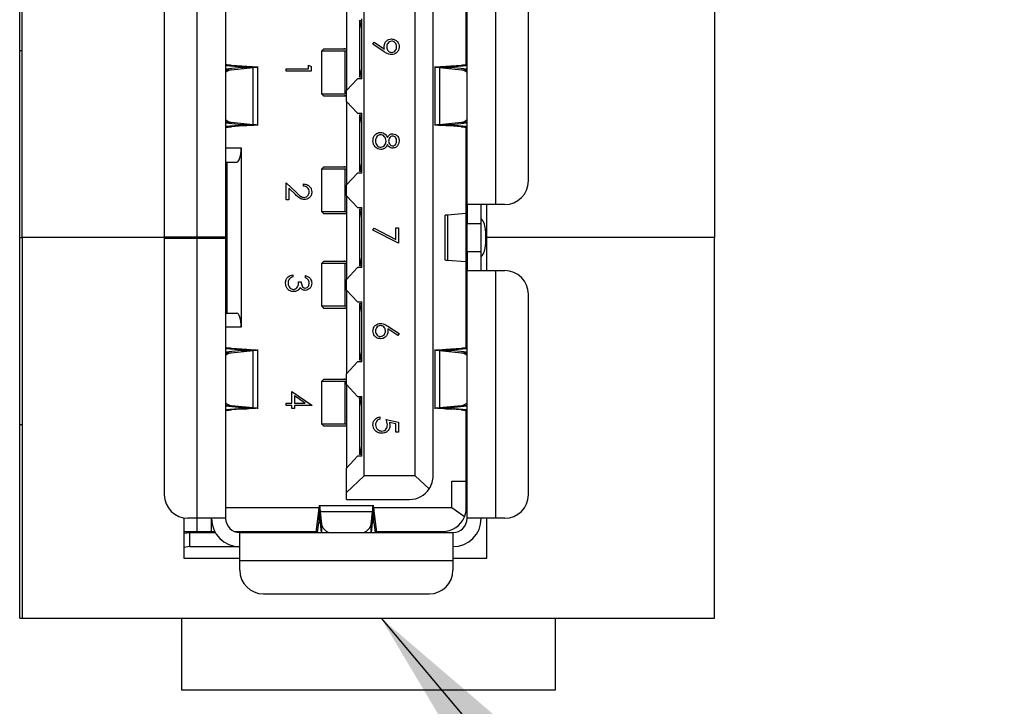
# Model space of a CAD drawing. Units: inches. Extents: x 0.4 to 16.8, y 0.2 to 10.8.
# Drawn here: x 5.3 to 6, y 7 to 7.5 of the extents above; entities that cross this region are included whole.
import ezdxf

# ---------------------------------------------------------------- set-up
doc = ezdxf.new("R2010")
doc.units = ezdxf.units.IN
doc.header["$MEASUREMENT"] = 0
doc.layers.add('FORMAT', color=7, linetype='Continuous')
doc.dimstyles.new('SLDDIMSTYLE3', dxfattribs={"dimtxt": 0.18, "dimasz": 0.156, "dimexe": 0, "dimexo": 0.0625, "dimgap": 0, "dimtad": 0, "dimtih": 1, "dimtoh": 1, "dimdec": 0, "dimrnd": 1e-09, "dimzin": 0, "dimdsep": 46, "dimtxsty": 'Standard', "dimsah": 1, "dimcen": 0.09, "dimadec": 0, "dimazin": 0, "dimtfac": 0.156, "dimtdec": 0, "dimtofl": 0, "dimtmove": 0, "dimatfit": 3, "dimfxl": 0, "dimfrac": 2, "dimtolj": 1, "dimtzin": 0, "dimarcsym": 0})

msp = doc.modelspace()

# ---------------------------------------------------------------- linework, layer by layer
at = {"color": 7, "linetype": 'Continuous', "lineweight": 25}
for p, q in [((5.28478, 7.06507), (5.28478, 7.67445)), ((5.2864, 7.32304), (5.2864, 7.58101)), ((5.75603, 7.58101), (5.75603, 7.32304)), ((5.40527, 7.32336), (5.40527, 7.51337)), ((5.42446, 7.51337), (5.42446, 7.32336)), ((5.58824, 7.34543), (5.58824, 7.51337)), ((5.60743, 7.51337), (5.60743, 7.34543)), ((5.38288, 7.49738), (5.38288, 7.32336)), ((5.62983, 7.36143), (5.62983, 7.49738)), ((5.5876, 7.44018), (5.5876, 7.49258)), ((5.51851, 7.1615), (5.51851, 7.48458)), ((5.55306, 7.1615), (5.55305, 7.48458)), ((5.56521, 7.1615), (5.56521, 7.48458)), ((5.50635, 7.4793), (5.50635, 7.42268)), ((5.51531, 7.47021), (5.51531, 7.47012)), ((5.51531, 7.47021), (5.51691, 7.47021)), ((5.51531, 7.47012), (5.51531, 7.43187)), ((5.51691, 7.43068), (5.51691, 7.47131)), ((5.52439, 7.45424), (5.52524, 7.45546)), ((5.53201, 7.44903), (5.52439, 7.45424)), ((5.52524, 7.45546), (5.53212, 7.45075)), ((5.28478, 7.44979), (5.2864, 7.44979)), ((5.491, 7.45099), (5.4894, 7.44939)), ((5.4894, 7.44939), (5.4894, 7.42061)), ((5.50538, 7.44939), (5.4894, 7.44939)), ((5.491, 7.45099), (5.50463, 7.45099)), ((5.50463, 7.45099), (5.506, 7.45099)), ((5.50538, 7.44939), (5.50538, 7.42061)), ((5.50635, 7.44937), (5.50538, 7.44939)), ((5.506, 7.45099), (5.50635, 7.45098)), ((5.506, 7.45099), (5.50635, 7.45099)), ((5.48072, 7.43739), (5.48072, 7.44)), ((5.48072, 7.44), (5.48246, 7.439)), ((5.42446, 7.43982), (5.42855, 7.43982)), ((5.42446, 7.43972), (5.43333, 7.43909)), ((5.4353, 7.43831), (5.42446, 7.43721)), ((5.42446, 7.43678), (5.42815, 7.43678)), ((5.42815, 7.43678), (5.44316, 7.43831)), ((5.43884, 7.43909), (5.42855, 7.43982)), ((5.43333, 7.43909), (5.43884, 7.43909)), ((5.43333, 7.43909), (5.43333, 7.43811)), ((5.44316, 7.43831), (5.4353, 7.43831)), ((5.44316, 7.3997), (5.44316, 7.43831)), ((5.44634, 7.39892), (5.44634, 7.43909)), ((5.46553, 7.43587), (5.46553, 7.43739)), ((5.46553, 7.43739), (5.48072, 7.43739)), ((5.48246, 7.43587), (5.46553, 7.43587)), ((5.48246, 7.439), (5.48246, 7.43587)), ((5.56637, 7.43909), (5.56637, 7.39892)), ((5.56955, 7.43831), (5.56955, 7.3997)), ((5.56955, 7.43831), (5.58456, 7.43678)), ((5.57741, 7.43831), (5.56955, 7.43831)), ((5.58415, 7.43982), (5.57387, 7.43909)), ((5.57387, 7.43909), (5.57937, 7.43909)), ((5.58824, 7.43721), (5.57741, 7.43831)), ((5.57937, 7.43909), (5.58824, 7.43972)), ((5.57937, 7.43811), (5.57937, 7.43909)), ((5.58415, 7.43982), (5.58824, 7.43982)), ((5.58456, 7.43678), (5.58824, 7.43678)), ((5.51381, 7.43068), (5.50635, 7.42268)), ((5.51691, 7.43068), (5.51381, 7.43068)), ((5.51531, 7.43187), (5.51531, 7.43178)), ((5.51691, 7.43178), (5.51531, 7.43178)), ((5.4894, 7.42061), (5.491, 7.41901)), ((5.4894, 7.42061), (5.50538, 7.42061)), ((5.50538, 7.42061), (5.50635, 7.42063)), ((5.50635, 7.41533), (5.50635, 7.42268)), ((5.50463, 7.41901), (5.491, 7.41901)), ((5.506, 7.41901), (5.50463, 7.41901)), ((5.50635, 7.41902), (5.506, 7.41901)), ((5.50635, 7.41901), (5.506, 7.41901)), ((5.50635, 7.41533), (5.51381, 7.40733)), ((5.50635, 7.41533), (5.50635, 7.35871)), ((5.51381, 7.40733), (5.51691, 7.40733)), ((5.51691, 7.36671), (5.51691, 7.40733)), ((5.42446, 7.40123), (5.42815, 7.40123)), ((5.42446, 7.4008), (5.4353, 7.3997)), ((5.42815, 7.40123), (5.44316, 7.3997)), ((5.51531, 7.40623), (5.51531, 7.40614)), ((5.51531, 7.40623), (5.51691, 7.40623)), ((5.51531, 7.40614), (5.51531, 7.36789)), ((5.56955, 7.3997), (5.58456, 7.40123)), ((5.57741, 7.3997), (5.58824, 7.4008)), ((5.58456, 7.40123), (5.58824, 7.40123)), ((5.43333, 7.39892), (5.42446, 7.39829)), ((5.42855, 7.39819), (5.42446, 7.39819)), ((5.43884, 7.39892), (5.42855, 7.39819)), ((5.43333, 7.3999), (5.43333, 7.39892)), ((5.43333, 7.39892), (5.43884, 7.39892)), ((5.4353, 7.3997), (5.44316, 7.3997)), ((5.56955, 7.3997), (5.57741, 7.3997)), ((5.57387, 7.39892), (5.57937, 7.39892)), ((5.58415, 7.39819), (5.57387, 7.39892)), ((5.57937, 7.39892), (5.57937, 7.3999)), ((5.58824, 7.39829), (5.57937, 7.39892)), ((5.58824, 7.39819), (5.58415, 7.39819)), ((5.5876, 7.33936), (5.5876, 7.39783)), ((5.42446, 7.38382), (5.43502, 7.38382)), ((5.43502, 7.38382), (5.43502, 7.26226)), ((5.42446, 7.37422), (5.43214, 7.37422)), ((5.42542, 7.27186), (5.42542, 7.37422)), ((5.491, 7.37102), (5.4894, 7.36942)), ((5.4894, 7.36942), (5.4894, 7.34064)), ((5.50538, 7.36942), (5.4894, 7.36942)), ((5.491, 7.37102), (5.50463, 7.37102)), ((5.50463, 7.37102), (5.506, 7.37102)), ((5.50635, 7.3694), (5.50538, 7.36942)), ((5.50538, 7.36942), (5.50538, 7.34064)), ((5.506, 7.37102), (5.50635, 7.37101)), ((5.506, 7.37102), (5.50635, 7.37102)), ((5.51381, 7.36671), (5.50635, 7.35871)), ((5.51691, 7.36671), (5.51381, 7.36671)), ((5.51531, 7.36789), (5.51531, 7.36781)), ((5.51691, 7.36781), (5.51531, 7.36781)), ((5.46553, 7.34858), (5.46553, 7.36008)), ((5.46553, 7.36008), (5.47253, 7.35351)), ((5.46726, 7.35645), (5.46726, 7.34858)), ((5.47178, 7.35222), (5.46726, 7.35645)), ((5.47725, 7.35791), (5.47725, 7.35943)), ((5.50635, 7.35135), (5.50635, 7.35871)), ((5.46726, 7.34858), (5.46553, 7.34858)), ((5.50635, 7.35135), (5.51381, 7.34335)), ((5.50635, 7.35135), (5.50635, 7.29473)), ((5.4894, 7.34064), (5.491, 7.33904)), ((5.4894, 7.34064), (5.50538, 7.34064)), ((5.50538, 7.34064), (5.50635, 7.34066)), ((5.51381, 7.34335), (5.51691, 7.34335)), ((5.51531, 7.34225), (5.51531, 7.34217)), ((5.51531, 7.34225), (5.51691, 7.34225)), ((5.51531, 7.34217), (5.51531, 7.30392)), ((5.51691, 7.30273), (5.51691, 7.34335)), ((5.60743, 7.34543), (5.58824, 7.34543)), ((5.58824, 7.34543), (5.58824, 7.33264)), ((5.59784, 7.33264), (5.59784, 7.34543)), ((5.60165, 7.32304), (5.60165, 7.34543)), ((5.61383, 7.34543), (5.60743, 7.34543)), ((5.50463, 7.33904), (5.491, 7.33904)), ((5.506, 7.33904), (5.50463, 7.33904)), ((5.50635, 7.33904), (5.50463, 7.33904)), ((5.50635, 7.33905), (5.506, 7.33904)), ((5.57314, 7.3383), (5.57314, 7.30778)), ((5.58734, 7.33933), (5.57494, 7.3383)), ((5.57494, 7.3383), (5.57494, 7.30778)), ((5.58734, 7.33933), (5.58734, 7.30675)), ((5.52439, 7.32807), (5.52511, 7.32938)), ((5.54175, 7.31917), (5.52439, 7.32807)), ((5.52511, 7.32938), (5.54002, 7.32174)), ((5.54002, 7.32174), (5.54002, 7.32959)), ((5.54002, 7.32959), (5.54175, 7.32959)), ((5.54175, 7.32959), (5.54175, 7.31917)), ((5.58824, 7.33264), (5.59784, 7.33264)), ((5.58824, 7.31345), (5.58824, 7.33264)), ((5.59784, 7.31345), (5.59784, 7.33264)), ((5.60068, 7.32768), (5.60068, 7.3184)), ((5.28478, 7.32304), (5.2864, 7.32304)), ((5.39609, 7.32304), (5.2864, 7.32304)), ((5.2864, 7.32304), (5.2864, 7.06507)), ((5.40527, 7.32336), (5.38288, 7.32336)), ((5.38288, 7.32272), (5.40527, 7.32272)), ((5.38288, 7.32272), (5.38288, 7.14871)), ((5.39609, 7.32336), (5.39609, 7.32304)), ((5.39609, 7.32304), (5.39609, 7.32272)), ((5.39663, 7.32336), (5.39663, 7.32272)), ((5.42446, 7.32336), (5.40527, 7.32336)), ((5.40527, 7.13271), (5.40527, 7.32272)), ((5.40527, 7.32272), (5.42446, 7.32272)), ((5.41487, 7.32336), (5.41487, 7.32272)), ((5.41519, 7.32272), (5.41519, 7.32336)), ((5.42446, 7.32336), (5.42446, 7.32272)), ((5.42446, 7.32272), (5.42446, 7.13271)), ((5.60068, 7.32304), (5.60165, 7.32304)), ((5.75603, 7.32304), (5.60165, 7.32304)), ((5.60165, 7.30065), (5.60165, 7.32304)), ((5.75603, 7.06507), (5.75603, 7.32304)), ((5.59784, 7.31345), (5.58824, 7.31345)), ((5.58824, 7.31345), (5.58824, 7.30065)), ((5.59784, 7.30065), (5.59784, 7.31345)), ((5.491, 7.30705), (5.4894, 7.30545)), ((5.491, 7.30705), (5.50463, 7.30705)), ((5.50463, 7.30705), (5.506, 7.30705)), ((5.506, 7.30705), (5.50635, 7.30703)), ((5.506, 7.30705), (5.50635, 7.30705)), ((5.57494, 7.30778), (5.58734, 7.30675)), ((5.5876, 7.24825), (5.5876, 7.30672)), ((5.4894, 7.30545), (5.4894, 7.27666)), ((5.50538, 7.30545), (5.4894, 7.30545)), ((5.50538, 7.30545), (5.50538, 7.27666)), ((5.50635, 7.30543), (5.50538, 7.30545)), ((5.51381, 7.30273), (5.50635, 7.29473)), ((5.51691, 7.30273), (5.51381, 7.30273)), ((5.51531, 7.30392), (5.51531, 7.30383)), ((5.51691, 7.30383), (5.51531, 7.30383)), ((5.58824, 7.13271), (5.58824, 7.30065)), ((5.58824, 7.30065), (5.60743, 7.30065)), ((5.60743, 7.30065), (5.60744, 7.13271)), ((5.60743, 7.30065), (5.61383, 7.30065)), ((5.47009, 7.29789), (5.47009, 7.29637)), ((5.47399, 7.29311), (5.47573, 7.29311)), ((5.47855, 7.29572), (5.47855, 7.29724)), ((5.50635, 7.28737), (5.50635, 7.29473)), ((5.50635, 7.28737), (5.51381, 7.27938)), ((5.50635, 7.28737), (5.50635, 7.23076)), ((5.62983, 7.14871), (5.62983, 7.28466)), ((5.4894, 7.27666), (5.491, 7.27506)), ((5.4894, 7.27666), (5.50538, 7.27666)), ((5.50463, 7.27506), (5.491, 7.27506)), ((5.506, 7.27506), (5.50463, 7.27506)), ((5.50538, 7.27666), (5.50635, 7.27668)), ((5.50635, 7.27507), (5.506, 7.27506)), ((5.50635, 7.27506), (5.506, 7.27506)), ((5.51381, 7.27938), (5.51691, 7.27938)), ((5.51531, 7.27828), (5.51531, 7.27819)), ((5.51531, 7.27828), (5.51691, 7.27828)), ((5.51531, 7.27819), (5.51531, 7.23994)), ((5.51691, 7.23875), (5.51691, 7.27938)), ((5.42446, 7.27186), (5.43214, 7.27186)), ((5.43502, 7.26226), (5.42446, 7.26226)), ((5.54127, 7.25675), (5.53443, 7.26122)), ((5.53446, 7.26297), (5.54219, 7.25792)), ((5.54219, 7.25792), (5.54127, 7.25675)), ((5.42446, 7.24789), (5.42855, 7.24789)), ((5.42446, 7.24779), (5.43333, 7.24716)), ((5.4353, 7.24638), (5.42446, 7.24528)), ((5.42815, 7.24486), (5.44316, 7.24638)), ((5.43884, 7.24716), (5.42855, 7.24789)), ((5.43333, 7.24716), (5.43884, 7.24716)), ((5.43333, 7.24716), (5.43333, 7.24618)), ((5.44316, 7.24638), (5.4353, 7.24638)), ((5.44316, 7.20777), (5.44316, 7.24638)), ((5.44634, 7.207), (5.44634, 7.24716)), ((5.56637, 7.24716), (5.56637, 7.207)), ((5.56955, 7.24638), (5.56955, 7.20777)), ((5.56955, 7.24638), (5.58456, 7.24486)), ((5.57741, 7.24638), (5.56955, 7.24638)), ((5.58415, 7.24789), (5.57387, 7.24716)), ((5.57387, 7.24716), (5.57937, 7.24716)), ((5.58824, 7.24528), (5.57741, 7.24638)), ((5.57937, 7.24716), (5.58824, 7.24779)), ((5.57937, 7.24618), (5.57937, 7.24716)), ((5.58415, 7.24789), (5.58824, 7.24789)), ((5.42446, 7.24486), (5.42815, 7.24486)), ((5.51531, 7.23994), (5.51531, 7.23985)), ((5.51691, 7.23985), (5.51531, 7.23985)), ((5.58456, 7.24486), (5.58824, 7.24486)), ((5.51381, 7.23875), (5.50635, 7.23076)), ((5.51691, 7.23875), (5.51381, 7.23875)), ((5.491, 7.22708), (5.4894, 7.22548)), ((5.491, 7.22708), (5.50463, 7.22708)), ((5.50463, 7.22708), (5.506, 7.22708)), ((5.506, 7.22708), (5.50635, 7.22706)), ((5.506, 7.22708), (5.50635, 7.22708)), ((5.50635, 7.2234), (5.50635, 7.23076)), ((5.4894, 7.22548), (5.4894, 7.19669)), ((5.50538, 7.22548), (5.4894, 7.22548)), ((5.50635, 7.22545), (5.50538, 7.22548)), ((5.50538, 7.22548), (5.50538, 7.19669)), ((5.50635, 7.2234), (5.51381, 7.2154)), ((5.50635, 7.2234), (5.50635, 7.16678)), ((5.46943, 7.21071), (5.46943, 7.21874)), ((5.46943, 7.21874), (5.48289, 7.2095)), ((5.47852, 7.21071), (5.47117, 7.21575)), ((5.47117, 7.21575), (5.47117, 7.21071)), ((5.51381, 7.2154), (5.51691, 7.2154)), ((5.51531, 7.2143), (5.51691, 7.2143)), ((5.51531, 7.21421), (5.51531, 7.2143)), ((5.51531, 7.21421), (5.51531, 7.17596)), ((5.51691, 7.17478), (5.51691, 7.2154)), ((5.42446, 7.2093), (5.42815, 7.2093)), ((5.42446, 7.20887), (5.4353, 7.20777)), ((5.43333, 7.207), (5.42446, 7.20636)), ((5.42855, 7.20626), (5.42446, 7.20626)), ((5.42815, 7.2093), (5.44316, 7.20777)), ((5.43884, 7.207), (5.42855, 7.20626)), ((5.43333, 7.20797), (5.43333, 7.207)), ((5.43333, 7.207), (5.43884, 7.207)), ((5.4353, 7.20777), (5.44316, 7.20777)), ((5.46553, 7.20919), (5.46553, 7.21071)), ((5.46553, 7.21071), (5.46943, 7.21071)), ((5.46943, 7.20919), (5.46553, 7.20919)), ((5.46943, 7.20724), (5.46943, 7.20919)), ((5.47117, 7.20724), (5.46943, 7.20724)), ((5.47117, 7.21071), (5.47852, 7.21071)), ((5.48289, 7.20919), (5.47117, 7.20919)), ((5.47117, 7.20919), (5.47117, 7.20724)), ((5.48289, 7.2095), (5.48289, 7.20919)), ((5.56955, 7.20777), (5.58456, 7.2093)), ((5.56955, 7.20777), (5.57741, 7.20777)), ((5.57387, 7.207), (5.57937, 7.207)), ((5.58415, 7.20626), (5.57387, 7.207)), ((5.57741, 7.20777), (5.58824, 7.20887)), ((5.57937, 7.207), (5.57937, 7.20797)), ((5.58824, 7.20636), (5.57937, 7.207)), ((5.58824, 7.20626), (5.58415, 7.20626)), ((5.58456, 7.2093), (5.58824, 7.2093)), ((5.52917, 7.20145), (5.52917, 7.19993)), ((5.53329, 7.19972), (5.54175, 7.19798)), ((5.5876, 7.15782), (5.5876, 7.2059)), ((5.28478, 7.19629), (5.2864, 7.19629)), ((5.4894, 7.19669), (5.491, 7.19509)), ((5.4894, 7.19669), (5.50538, 7.19669)), ((5.50463, 7.19509), (5.491, 7.19509)), ((5.506, 7.19509), (5.50463, 7.19509)), ((5.50538, 7.19669), (5.50635, 7.19671)), ((5.50635, 7.1951), (5.506, 7.19509)), ((5.50635, 7.19509), (5.506, 7.19509)), ((5.54002, 7.19679), (5.53556, 7.1977)), ((5.54002, 7.19103), (5.54002, 7.19679)), ((5.54175, 7.19798), (5.54175, 7.19103)), ((5.54175, 7.19103), (5.54002, 7.19103)), ((5.51381, 7.17478), (5.50635, 7.16678)), ((5.51691, 7.17478), (5.51381, 7.17478)), ((5.51531, 7.17596), (5.51531, 7.17588)), ((5.51691, 7.17588), (5.51531, 7.17588)), ((5.50635, 7.15027), (5.50635, 7.16678)), ((5.50635, 7.15027), (5.51851, 7.1615)), ((5.55306, 7.1615), (5.51851, 7.1615)), ((5.55306, 7.1615), (5.56258, 7.15271)), ((5.57801, 7.15782), (5.5876, 7.15782)), ((5.57801, 7.13975), (5.57801, 7.15782)), ((5.5876, 7.13975), (5.5876, 7.15782)), ((5.50635, 7.14551), (5.50635, 7.15027)), ((5.48781, 7.13975), (5.42446, 7.13975)), ((5.52506, 7.14128), (5.48765, 7.14128)), ((5.48765, 7.13781), (5.48787, 7.14046)), ((5.50635, 7.14551), (5.54922, 7.14551)), ((5.52483, 7.14046), (5.52506, 7.13781)), ((5.57801, 7.13975), (5.52489, 7.13975)), ((5.58643, 7.13373), (5.57801, 7.13975)), ((5.39609, 7.13296), (5.39609, 7.1057)), ((5.48605, 7.12485), (5.48765, 7.13781)), ((5.48765, 7.13781), (5.48765, 7.12995)), ((5.48855, 7.13721), (5.48952, 7.12877)), ((5.52415, 7.13721), (5.48855, 7.13721)), ((5.48855, 7.13721), (5.48855, 7.12965)), ((5.52319, 7.12877), (5.52415, 7.13721)), ((5.52415, 7.12965), (5.52415, 7.13721)), ((5.52506, 7.12995), (5.52506, 7.13781)), ((5.52506, 7.13781), (5.52665, 7.12485)), ((5.40527, 7.13271), (5.39887, 7.13271)), ((5.42446, 7.13271), (5.40527, 7.13271)), ((5.40527, 7.12375), (5.40527, 7.13271)), ((5.41487, 7.12375), (5.41487, 7.13271)), ((5.48681, 7.12312), (5.48765, 7.12995)), ((5.48765, 7.12995), (5.48851, 7.12995)), ((5.48855, 7.12965), (5.4893, 7.12312)), ((5.48952, 7.12877), (5.48952, 7.12312)), ((5.52319, 7.12312), (5.52319, 7.12877)), ((5.5234, 7.12312), (5.52415, 7.12965)), ((5.5242, 7.12995), (5.52506, 7.12995)), ((5.52506, 7.12995), (5.5259, 7.12312)), ((5.60744, 7.13271), (5.58824, 7.13271)), ((5.60165, 7.1057), (5.60165, 7.13271)), ((5.61383, 7.13271), (5.60744, 7.13271)), ((5.39609, 7.12375), (5.40527, 7.12375)), ((5.39609, 7.12254), (5.40021, 7.12312)), ((5.39823, 7.12375), (5.39823, 7.12284)), ((5.40021, 7.11352), (5.40021, 7.12312)), ((5.40021, 7.12312), (5.41744, 7.12312)), ((5.40527, 7.12375), (5.41487, 7.12375)), ((5.40783, 7.12375), (5.40783, 7.12312)), ((5.41487, 7.12375), (5.41708, 7.12375)), ((5.43061, 7.12375), (5.48587, 7.12375)), ((5.43406, 7.12312), (5.57865, 7.12312)), ((5.43406, 7.10392), (5.43406, 7.12312)), ((5.46989, 7.12312), (5.47506, 7.12344)), ((5.47506, 7.12344), (5.46989, 7.12312)), ((5.47506, 7.12312), (5.47506, 7.12344)), ((5.47628, 7.12312), (5.47628, 7.12375)), ((5.48108, 7.12343), (5.48108, 7.12375)), ((5.48108, 7.12343), (5.48577, 7.12343)), ((5.48605, 7.12312), (5.48605, 7.12485)), ((5.52665, 7.12485), (5.52665, 7.12312)), ((5.52684, 7.12375), (5.57161, 7.12375)), ((5.53098, 7.12375), (5.53098, 7.12312)), ((5.53418, 7.12375), (5.53418, 7.12312)), ((5.54698, 7.12375), (5.54698, 7.12312)), ((5.55018, 7.12312), (5.55018, 7.12375)), ((5.57865, 7.12312), (5.57865, 7.10392)), ((5.40021, 7.11352), (5.39609, 7.11294)), ((5.40021, 7.11352), (5.42818, 7.11352)), ((5.42818, 7.11444), (5.42818, 7.11352)), ((5.42818, 7.11352), (5.43406, 7.11352)), ((5.39609, 7.1057), (5.43406, 7.1057)), ((5.43406, 7.09752), (5.43406, 7.10392)), ((5.57865, 7.10392), (5.43406, 7.10392)), ((5.57865, 7.1057), (5.60165, 7.1057)), ((5.57865, 7.10392), (5.57865, 7.09752)), ((5.45005, 7.08153), (5.56265, 7.08153)), ((5.28478, 7.06507), (5.2864, 7.06507)), ((5.2864, 7.06507), (5.75603, 7.06507)), ((5.39447, 7.06507), (5.39447, 7.01632)), ((5.64797, 7.06507), (5.64797, 7.01632)), ((5.64797, 7.01632), (5.39447, 7.01632))]:
    msp.add_line(p, q, dxfattribs=at)
for centre, radius, start, end in [((5.42908, 7.4301), 0.00675, 97.96951, 133.19498), ((5.58362, 7.4301), 0.00675, 46.80524, 82.03068), ((5.42908, 7.40791), 0.00675, 226.80523, 262.03069), ((5.58362, 7.40791), 0.00675, 277.96952, 313.19498), ((5.61383, 7.36143), 0.01599, 270.0001, 0.0001), ((5.58896, 7.3284), 0.01174, 356.50648, 40.88242), ((5.58896, 7.31769), 0.01174, 319.11779, 3.49372), ((5.61383, 7.28466), 0.01599, 0.0001, 90.0001), ((5.42908, 7.23817), 0.00675, 97.96952, 133.19497), ((5.58362, 7.23817), 0.00675, 46.80523, 82.03069), ((5.42908, 7.21598), 0.00675, 226.80523, 262.03069), ((5.58362, 7.21598), 0.00675, 277.96952, 313.19497), ((5.54922, 7.1615), 0.01599, 326.63716, 0.0001), ((5.39887, 7.14871), 0.01599, 180.0001, 270.0001), ((5.54922, 7.1615), 0.01599, 270.0001, 326.63716), ((5.61383, 7.14871), 0.01599, 270.0001, 0.0001), ((5.57161, 7.13975), 0.01599, 337.90645, 0.0001), ((5.57161, 7.13975), 0.01599, 270.0001, 337.90645), ((5.43406, 7.13271), 0.01919, 180.0001, 270.0001), ((5.43406, 7.13271), 0.0096, 180.0001, 270.0001), ((5.49742, 7.13066), 0.00812, 193.43381, 248.33201), ((5.51548, 7.1305), 0.0079, 290.83907, 347.39552), ((5.57865, 7.13271), 0.01919, 270.0001, 0.0001), ((5.57865, 7.13271), 0.0096, 270.0001, 0.0001), ((5.4738, 7.12716), 0.00393, 288.82415, 299.90783), ((5.48091, 7.10879), 0.01464, 89.33267, 101.82723), ((5.45005, 7.09752), 0.01599, 180.0001, 270.0001), ((5.56265, 7.09752), 0.01599, 270.0001, 0.0001)]:
    msp.add_arc(centre, radius, start, end, dxfattribs=at)
for centre, ratio, start_param, end_param in [((5.51451, 7.46107), 0.25, 4.712389, 5.943348), ((5.51451, 7.44092), 0.25, 3.48143, 4.712389), ((5.51451, 7.39709), 0.25, 4.712389, 5.943348), ((5.43214, 7.38382), 0.3, 3.141593, 4.712389), ((5.51451, 7.37694), 0.25, 3.48143, 4.712389), ((5.51451, 7.33312), 0.25, 4.712389, 5.943348), ((5.51451, 7.31297), 0.25, 3.48143, 4.712389), ((5.51451, 7.26914), 0.25, 4.712389, 5.943348), ((5.43214, 7.26226), 0.3, 4.712389, 6.283185), ((5.51451, 7.24899), 0.25, 3.48143, 4.712389), ((5.51451, 7.20517), 0.25, 4.712389, 5.943348), ((5.51451, 7.18501), 0.25, 3.48143, 4.712389)]:
    msp.add_ellipse(centre, major_axis=(0, 0.0096), ratio=ratio, start_param=start_param, end_param=end_param, dxfattribs=at)
for points, knots in [([(5.53199, 7.45253), (5.53207, 7.45328), (5.53223, 7.45479), (5.53356, 7.4565), (5.53522, 7.45756), (5.53641, 7.45766), (5.537, 7.45771)], [0, 0, 0, 0, 0.279814, 0.559489, 0.779635, 1, 1, 1, 1]), ([(5.53709, 7.45619), (5.53655, 7.45611), (5.53547, 7.45594), (5.53441, 7.45478), (5.53381, 7.45352), (5.53375, 7.45267), (5.53372, 7.45225)], [0, 0, 0, 0, 0.278472, 0.558424, 0.779098, 1, 1, 1, 1]), ([(5.537, 7.45771), (5.53778, 7.45762), (5.53935, 7.45744), (5.54105, 7.45594), (5.54202, 7.45416), (5.54213, 7.45294), (5.54219, 7.45233)], [0, 0, 0, 0, 0.2795384, 0.558851, 0.7794523, 1, 1, 1, 1]), ([(5.54045, 7.4524), (5.5404, 7.45293), (5.5403, 7.45399), (5.53944, 7.45523), (5.53833, 7.45606), (5.5375, 7.45615), (5.53709, 7.45619)], [0, 0, 0, 0, 0.2800921, 0.5600105, 0.7801305, 1, 1, 1, 1]), ([(5.50635, 7.45059), (5.506, 7.45074), (5.50547, 7.45096), (5.50483, 7.45099), (5.50463, 7.45099)], [0, 0, 0, 0, 0.673273, 1, 1, 1, 1]), ([(5.53212, 7.45075), (5.53208, 7.45108), (5.532, 7.45167), (5.53199, 7.45227), (5.53199, 7.45253)], [0, 0, 0, 0, 0.559944, 1, 1, 1, 1]), ([(5.53698, 7.44708), (5.53637, 7.44714), (5.53536, 7.44724), (5.53405, 7.4478), (5.53301, 7.44837), (5.53234, 7.44881), (5.53201, 7.44903)], [0, 0, 0, 0, 0.339295, 0.559425, 0.779695, 1, 1, 1, 1]), ([(5.53372, 7.45225), (5.53376, 7.45173), (5.53385, 7.45068), (5.53472, 7.44946), (5.53586, 7.44872), (5.53668, 7.44864), (5.53709, 7.4486)], [0, 0, 0, 0, 0.280319, 0.55953, 0.779753, 1, 1, 1, 1]), ([(5.54219, 7.45233), (5.5421, 7.45156), (5.54191, 7.45002), (5.54053, 7.44827), (5.5388, 7.44726), (5.53759, 7.44714), (5.53698, 7.44708)], [0, 0, 0, 0, 0.27973, 0.559163, 0.779612, 1, 1, 1, 1]), ([(5.53709, 7.4486), (5.53761, 7.44868), (5.53867, 7.44883), (5.53974, 7.44994), (5.54036, 7.45116), (5.54042, 7.45199), (5.54045, 7.4524)], [0, 0, 0, 0, 0.278722, 0.558569, 0.779171, 1, 1, 1, 1]), ([(5.42855, 7.43982), (5.42796, 7.43987), (5.42676, 7.43996), (5.42547, 7.4401), (5.42462, 7.44024), (5.42452, 7.44034), (5.42446, 7.44038)], [0, 0, 0, 0, 0.25, 0.5, 0.75, 1, 1, 1, 1]), ([(5.58824, 7.44038), (5.58819, 7.44034), (5.58808, 7.44024), (5.58723, 7.4401), (5.58595, 7.43996), (5.58475, 7.43987), (5.58415, 7.43982)], [0, 0, 0, 0, 0.25, 0.5, 0.75, 1, 1, 1, 1]), ([(5.43662, 7.4387), (5.43633, 7.43876), (5.43575, 7.43889), (5.43414, 7.43902), (5.43333, 7.43909)], [0, 0, 0, 0, 0.5, 1, 1, 1, 1]), ([(5.4353, 7.43831), (5.43584, 7.43838), (5.43669, 7.43848), (5.43662, 7.43858), (5.43659, 7.43861)], [0, 0, 0, 0, 0.642711, 1, 1, 1, 1]), ([(5.446, 7.43861), (5.44606, 7.43858), (5.44623, 7.43848), (5.44436, 7.43838), (5.44316, 7.43831)], [0, 0, 0, 0, 0.357289, 1, 1, 1, 1]), ([(5.56955, 7.43831), (5.56835, 7.43838), (5.56648, 7.43848), (5.56664, 7.43858), (5.5667, 7.43861)], [0, 0, 0, 0, 0.642711, 1, 1, 1, 1]), ([(5.57611, 7.43861), (5.57609, 7.43858), (5.57601, 7.43848), (5.57686, 7.43838), (5.57741, 7.43831)], [0, 0, 0, 0, 0.357289, 1, 1, 1, 1]), ([(5.50635, 7.41941), (5.50609, 7.41929), (5.50557, 7.41906), (5.50494, 7.41902), (5.50463, 7.41901)], [0, 0, 0, 0, 0.509518, 1, 1, 1, 1]), ([(5.42446, 7.39763), (5.42452, 7.39767), (5.42462, 7.39777), (5.42547, 7.39791), (5.42676, 7.39805), (5.42796, 7.39814), (5.42855, 7.39819)], [0, 0, 0, 0, 0.25, 0.5, 0.75, 1, 1, 1, 1]), ([(5.43333, 7.39892), (5.43414, 7.39899), (5.43575, 7.39912), (5.43633, 7.39925), (5.43662, 7.39931)], [0, 0, 0, 0, 0.5, 1, 1, 1, 1]), ([(5.43659, 7.3994), (5.43662, 7.39943), (5.43669, 7.39954), (5.43584, 7.39964), (5.4353, 7.3997)], [0, 0, 0, 0, 0.357289, 1, 1, 1, 1]), ([(5.44316, 7.3997), (5.44436, 7.39964), (5.44623, 7.39954), (5.44606, 7.39943), (5.446, 7.3994)], [0, 0, 0, 0, 0.6427108, 1, 1, 1, 1]), ([(5.52439, 7.38857), (5.52444, 7.38939), (5.52454, 7.39103), (5.52592, 7.39293), (5.5277, 7.39408), (5.52898, 7.39423), (5.52962, 7.3943)], [0, 0, 0, 0, 0.280545, 0.559269, 0.779816, 1, 1, 1, 1]), ([(5.52962, 7.3943), (5.53018, 7.39425), (5.53131, 7.39413), (5.53307, 7.393), (5.5338, 7.39173), (5.53425, 7.39096)], [0, 0, 0, 0, 0.279987, 0.559901, 1, 1, 1, 1]), ([(5.53425, 7.39096), (5.53474, 7.39169), (5.53541, 7.3927), (5.53683, 7.39335), (5.53751, 7.3934), (5.53784, 7.39343)], [0, 0, 0, 0, 0.557752, 0.778932, 1, 1, 1, 1]), ([(5.53784, 7.39343), (5.53852, 7.39331), (5.53988, 7.39307), (5.54128, 7.39168), (5.54206, 7.39008), (5.54214, 7.38901), (5.54219, 7.38847)], [0, 0, 0, 0, 0.278806, 0.558457, 0.77916, 1, 1, 1, 1]), ([(5.5667, 7.3994), (5.56664, 7.39943), (5.56648, 7.39954), (5.56835, 7.39964), (5.56955, 7.3997)], [0, 0, 0, 0, 0.357289, 1, 1, 1, 1]), ([(5.57741, 7.3997), (5.57686, 7.39964), (5.57601, 7.39954), (5.57609, 7.39943), (5.57611, 7.3994)], [0, 0, 0, 0, 0.642711, 1, 1, 1, 1]), ([(5.57608, 7.39931), (5.57638, 7.39925), (5.57696, 7.39912), (5.57857, 7.39899), (5.57937, 7.39892)], [0, 0, 0, 0, 0.5, 1, 1, 1, 1]), ([(5.58415, 7.39819), (5.58475, 7.39815), (5.58595, 7.39805), (5.58723, 7.39791), (5.58808, 7.39777), (5.58819, 7.39768), (5.58824, 7.39763)], [0, 0, 0, 0, 0.25, 0.5, 0.75, 1, 1, 1, 1]), ([(5.52625, 7.38408), (5.52563, 7.38481), (5.52452, 7.38612), (5.52443, 7.38782), (5.52439, 7.38857)], [0, 0, 0, 0, 0.557758, 1, 1, 1, 1]), ([(5.52957, 7.39278), (5.529, 7.39269), (5.52787, 7.3925), (5.52638, 7.39093), (5.52622, 7.38946), (5.52613, 7.38856)], [0, 0, 0, 0, 0.279833, 0.560198, 1, 1, 1, 1]), ([(5.52613, 7.38856), (5.52617, 7.38797), (5.52625, 7.38681), (5.52714, 7.38541), (5.52836, 7.38448), (5.52927, 7.38437), (5.52972, 7.38432)], [0, 0, 0, 0, 0.280602, 0.559962, 0.78018, 1, 1, 1, 1]), ([(5.53329, 7.38846), (5.53324, 7.38905), (5.53314, 7.39024), (5.53219, 7.39164), (5.53096, 7.39261), (5.53003, 7.39272), (5.52957, 7.39278)], [0, 0, 0, 0, 0.280283, 0.560138, 0.780298, 1, 1, 1, 1]), ([(5.52972, 7.38432), (5.53029, 7.38442), (5.53141, 7.38462), (5.53253, 7.38582), (5.53319, 7.38712), (5.53326, 7.38801), (5.53329, 7.38846)], [0, 0, 0, 0, 0.278303, 0.558509, 0.779146, 1, 1, 1, 1]), ([(5.53782, 7.39191), (5.53737, 7.39182), (5.53647, 7.39163), (5.53562, 7.39062), (5.5351, 7.38957), (5.53505, 7.38885), (5.53502, 7.3885)], [0, 0, 0, 0, 0.277721, 0.558224, 0.779072, 1, 1, 1, 1]), ([(5.53502, 7.3885), (5.53507, 7.38805), (5.53517, 7.38715), (5.53585, 7.38606), (5.5368, 7.38535), (5.5375, 7.38524), (5.53785, 7.38519)], [0, 0, 0, 0, 0.280237, 0.560145, 0.780435, 1, 1, 1, 1]), ([(5.54219, 7.38847), (5.54211, 7.3878), (5.54196, 7.38645), (5.54085, 7.38486), (5.53938, 7.38386), (5.53832, 7.38373), (5.53779, 7.38367)], [0, 0, 0, 0, 0.2799289, 0.5596229, 0.7799456, 1, 1, 1, 1]), ([(5.54045, 7.38856), (5.54042, 7.389), (5.54036, 7.38989), (5.53974, 7.39098), (5.53887, 7.39177), (5.53817, 7.39187), (5.53782, 7.39191)], [0, 0, 0, 0, 0.280651, 0.560566, 0.78062, 1, 1, 1, 1]), ([(5.53785, 7.38519), (5.53829, 7.38528), (5.53916, 7.38546), (5.54028, 7.38671), (5.54039, 7.38786), (5.54045, 7.38856)], [0, 0, 0, 0, 0.278971, 0.559919, 1, 1, 1, 1]), ([(5.52976, 7.3828), (5.52903, 7.38287), (5.52775, 7.38299), (5.52671, 7.38375), (5.52625, 7.38408)], [0, 0, 0, 0, 0.559346, 1, 1, 1, 1]), ([(5.53425, 7.38607), (5.53367, 7.38511), (5.53286, 7.38377), (5.53105, 7.3829), (5.53019, 7.38283), (5.52976, 7.3828)], [0, 0, 0, 0, 0.558271, 0.779089, 1, 1, 1, 1]), ([(5.53779, 7.38367), (5.53737, 7.3837), (5.53653, 7.38378), (5.53519, 7.38458), (5.53461, 7.38551), (5.53425, 7.38607)], [0, 0, 0, 0, 0.280159, 0.560243, 1, 1, 1, 1]), ([(5.50635, 7.37062), (5.506, 7.37077), (5.50547, 7.37099), (5.50483, 7.37102), (5.50463, 7.37102)], [0, 0, 0, 0, 0.673273, 1, 1, 1, 1]), ([(5.47253, 7.35351), (5.47305, 7.35303), (5.4739, 7.35222), (5.47514, 7.35119), (5.47634, 7.35045), (5.47726, 7.35036), (5.47772, 7.35031)], [0, 0, 0, 0, 0.3405416, 0.5608502, 0.7805986, 1, 1, 1, 1]), ([(5.47725, 7.35943), (5.47807, 7.35933), (5.47971, 7.35913), (5.48159, 7.35769), (5.48272, 7.35585), (5.48283, 7.35456), (5.48289, 7.35391)], [0, 0, 0, 0, 0.280029, 0.559515, 0.779668, 1, 1, 1, 1]), ([(5.48115, 7.35399), (5.48109, 7.35456), (5.48098, 7.35572), (5.47992, 7.35703), (5.4786, 7.35773), (5.4777, 7.35785), (5.47725, 7.35791)], [0, 0, 0, 0, 0.279699, 0.558847, 0.779176, 1, 1, 1, 1]), ([(5.47772, 7.35031), (5.47825, 7.35038), (5.47929, 7.35053), (5.4804, 7.35156), (5.48106, 7.35275), (5.48112, 7.35357), (5.48115, 7.35399)], [0, 0, 0, 0, 0.279126, 0.558978, 0.77935, 1, 1, 1, 1]), ([(5.48289, 7.35391), (5.48282, 7.35315), (5.48268, 7.35165), (5.4813, 7.34997), (5.47963, 7.34895), (5.47845, 7.34885), (5.47786, 7.34879)], [0, 0, 0, 0, 0.27989, 0.559224, 0.779582, 1, 1, 1, 1]), ([(5.47786, 7.34879), (5.47704, 7.3489), (5.4757, 7.34907), (5.47415, 7.35015), (5.47294, 7.35114), (5.47217, 7.35186), (5.47178, 7.35222)], [0, 0, 0, 0, 0.33837, 0.558748, 0.779361, 1, 1, 1, 1]), ([(5.50635, 7.33944), (5.50609, 7.33932), (5.50557, 7.33909), (5.50494, 7.33905), (5.50463, 7.33904)], [0, 0, 0, 0, 0.509518, 1, 1, 1, 1]), ([(5.57494, 7.3383), (5.5743, 7.33827), (5.57325, 7.33822), (5.57327, 7.33817), (5.57328, 7.33815)], [0, 0, 0, 0, 0.599847, 1, 1, 1, 1]), ([(5.58734, 7.33933), (5.5876, 7.33935), (5.58813, 7.33941), (5.5882, 7.33946), (5.58824, 7.33948)], [0, 0, 0, 0, 0.5, 1, 1, 1, 1]), ([(5.50635, 7.30664), (5.506, 7.30679), (5.50547, 7.30701), (5.50483, 7.30704), (5.50463, 7.30705)], [0, 0, 0, 0, 0.673273, 1, 1, 1, 1]), ([(5.57328, 7.30793), (5.57327, 7.30791), (5.57325, 7.30786), (5.5743, 7.30781), (5.57494, 7.30778)], [0, 0, 0, 0, 0.400153, 1, 1, 1, 1]), ([(5.58824, 7.3066), (5.5882, 7.30663), (5.58813, 7.30668), (5.5876, 7.30673), (5.58734, 7.30675)], [0, 0, 0, 0, 0.5, 1, 1, 1, 1]), ([(5.46509, 7.29224), (5.46516, 7.29302), (5.4653, 7.29457), (5.4666, 7.2964), (5.46831, 7.29747), (5.46949, 7.29775), (5.47009, 7.29789)], [0, 0, 0, 0, 0.279886, 0.558979, 0.779263, 1, 1, 1, 1]), ([(5.46775, 7.29504), (5.46744, 7.29456), (5.4669, 7.29369), (5.46685, 7.29267), (5.46683, 7.29222)], [0, 0, 0, 0, 0.558748, 1, 1, 1, 1]), ([(5.47009, 7.29637), (5.46959, 7.29621), (5.46872, 7.29594), (5.46804, 7.29532), (5.46775, 7.29504)], [0, 0, 0, 0, 0.560694, 1, 1, 1, 1]), ([(5.47041, 7.28791), (5.47071, 7.28793), (5.4713, 7.28798), (5.47236, 7.28851), (5.47382, 7.29008), (5.47392, 7.2919), (5.47399, 7.29311)], [0, 0, 0, 0, 0.125587, 0.2511907, 0.500605, 1, 1, 1, 1]), ([(5.47573, 7.29311), (5.47582, 7.29216), (5.47595, 7.29072), (5.47694, 7.28932), (5.47778, 7.28884), (5.47826, 7.2888), (5.4785, 7.28877)], [0, 0, 0, 0, 0.499418, 0.749016, 0.874544, 1, 1, 1, 1]), ([(5.47855, 7.29724), (5.4792, 7.29704), (5.4805, 7.29665), (5.48194, 7.29536), (5.48277, 7.29379), (5.48285, 7.29273), (5.48289, 7.2922)], [0, 0, 0, 0, 0.280288, 0.55968, 0.779747, 1, 1, 1, 1]), ([(5.48115, 7.29218), (5.48112, 7.29262), (5.48105, 7.2935), (5.4802, 7.2949), (5.47918, 7.29541), (5.47855, 7.29572)], [0, 0, 0, 0, 0.280636, 0.5603644, 1, 1, 1, 1]), ([(5.47056, 7.28639), (5.46973, 7.28651), (5.46806, 7.28675), (5.46624, 7.28834), (5.46525, 7.29028), (5.46515, 7.29159), (5.46509, 7.29224)], [0, 0, 0, 0, 0.279304, 0.558838, 0.779277, 1, 1, 1, 1]), ([(5.46683, 7.29222), (5.46687, 7.29163), (5.46695, 7.29046), (5.46783, 7.28904), (5.46903, 7.28808), (5.46995, 7.28796), (5.47041, 7.28791)], [0, 0, 0, 0, 0.280599, 0.560151, 0.780303, 1, 1, 1, 1]), ([(5.47356, 7.2874), (5.47305, 7.28707), (5.47212, 7.28649), (5.47104, 7.28642), (5.47056, 7.28639)], [0, 0, 0, 0, 0.559419, 1, 1, 1, 1]), ([(5.47501, 7.28923), (5.4748, 7.28884), (5.47444, 7.28813), (5.47383, 7.28762), (5.47356, 7.2874)], [0, 0, 0, 0, 0.559795, 1, 1, 1, 1]), ([(5.47849, 7.28725), (5.4781, 7.28728), (5.47732, 7.28734), (5.47602, 7.28795), (5.47539, 7.28874), (5.47501, 7.28923)], [0, 0, 0, 0, 0.280508, 0.560792, 1, 1, 1, 1]), ([(5.48289, 7.2922), (5.48282, 7.29151), (5.48267, 7.29014), (5.48158, 7.2885), (5.48011, 7.28746), (5.47903, 7.28732), (5.47849, 7.28725)], [0, 0, 0, 0, 0.280085, 0.5598683, 0.7800992, 1, 1, 1, 1]), ([(5.4785, 7.28877), (5.47894, 7.28886), (5.47983, 7.28903), (5.48093, 7.29033), (5.48107, 7.29148), (5.48115, 7.29218)], [0, 0, 0, 0, 0.278859, 0.560074, 1, 1, 1, 1]), ([(5.50635, 7.27546), (5.50609, 7.27535), (5.50557, 7.27512), (5.50494, 7.27508), (5.50463, 7.27506)], [0, 0, 0, 0, 0.509518, 1, 1, 1, 1]), ([(5.52439, 7.25974), (5.52448, 7.2605), (5.52466, 7.26201), (5.52604, 7.26372), (5.52776, 7.26469), (5.52895, 7.26481), (5.52955, 7.26487)], [0, 0, 0, 0, 0.27967, 0.559085, 0.779558, 1, 1, 1, 1]), ([(5.52958, 7.25445), (5.5288, 7.25454), (5.52725, 7.25471), (5.52554, 7.25616), (5.52456, 7.25792), (5.52445, 7.25913), (5.52439, 7.25974)], [0, 0, 0, 0, 0.279631, 0.55896, 0.779478, 1, 1, 1, 1]), ([(5.52948, 7.26335), (5.52896, 7.26327), (5.52792, 7.26313), (5.52685, 7.26207), (5.52622, 7.26088), (5.52616, 7.26007), (5.52613, 7.25966)], [0, 0, 0, 0, 0.279059, 0.55882, 0.779303, 1, 1, 1, 1]), ([(5.53285, 7.25979), (5.53281, 7.26031), (5.53272, 7.26134), (5.53183, 7.26252), (5.53069, 7.26324), (5.52989, 7.26331), (5.52948, 7.26335)], [0, 0, 0, 0, 0.280127, 0.559515, 0.779719, 1, 1, 1, 1]), ([(5.52948, 7.25597), (5.53001, 7.25605), (5.53108, 7.2562), (5.53215, 7.25731), (5.53277, 7.25854), (5.53283, 7.25937), (5.53285, 7.25979)], [0, 0, 0, 0, 0.278754, 0.558605, 0.779147, 1, 1, 1, 1]), ([(5.52955, 7.26487), (5.53015, 7.26481), (5.53115, 7.26471), (5.53244, 7.26417), (5.53347, 7.26361), (5.53413, 7.26319), (5.53446, 7.26297)], [0, 0, 0, 0, 0.339374, 0.559486, 0.779731, 1, 1, 1, 1]), ([(5.53443, 7.26122), (5.53448, 7.2609), (5.53457, 7.26032), (5.53458, 7.25973), (5.53459, 7.25947)], [0, 0, 0, 0, 0.55991, 1, 1, 1, 1]), ([(5.52613, 7.25966), (5.52618, 7.25914), (5.52628, 7.2581), (5.52715, 7.25689), (5.52826, 7.2561), (5.52908, 7.25601), (5.52948, 7.25597)], [0, 0, 0, 0, 0.280018, 0.559853, 0.779987, 1, 1, 1, 1]), ([(5.53459, 7.25947), (5.53451, 7.25873), (5.53434, 7.25725), (5.53298, 7.2556), (5.53132, 7.2546), (5.53016, 7.2545), (5.52958, 7.25445)], [0, 0, 0, 0, 0.279638, 0.559326, 0.779527, 1, 1, 1, 1]), ([(5.42855, 7.24789), (5.42796, 7.24794), (5.42676, 7.24803), (5.42548, 7.24817), (5.42462, 7.24831), (5.42452, 7.24841), (5.42446, 7.24846)], [0, 0, 0, 0, 0.25, 0.5, 0.75, 1, 1, 1, 1]), ([(5.43662, 7.24677), (5.43633, 7.24684), (5.43575, 7.24696), (5.43414, 7.24709), (5.43333, 7.24716)], [0, 0, 0, 0, 0.5, 1, 1, 1, 1]), ([(5.4353, 7.24638), (5.43584, 7.24645), (5.43669, 7.24655), (5.43662, 7.24665), (5.43659, 7.24668)], [0, 0, 0, 0, 0.642711, 1, 1, 1, 1]), ([(5.446, 7.24668), (5.44606, 7.24665), (5.44623, 7.24655), (5.44436, 7.24645), (5.44316, 7.24638)], [0, 0, 0, 0, 0.357289, 1, 1, 1, 1]), ([(5.56955, 7.24638), (5.56835, 7.24645), (5.56648, 7.24655), (5.56664, 7.24665), (5.5667, 7.24668)], [0, 0, 0, 0, 0.642711, 1, 1, 1, 1]), ([(5.57611, 7.24668), (5.57609, 7.24665), (5.57601, 7.24655), (5.57686, 7.24645), (5.57741, 7.24638)], [0, 0, 0, 0, 0.357289, 1, 1, 1, 1]), ([(5.58824, 7.24846), (5.58819, 7.24841), (5.58808, 7.24831), (5.58723, 7.24817), (5.58595, 7.24803), (5.58475, 7.24794), (5.58415, 7.24789)], [0, 0, 0, 0, 0.25, 0.5, 0.75, 1, 1, 1, 1]), ([(5.50635, 7.22667), (5.506, 7.22682), (5.50547, 7.22704), (5.50483, 7.22707), (5.50463, 7.22708)], [0, 0, 0, 0, 0.673273, 1, 1, 1, 1]), ([(5.42446, 7.2057), (5.42452, 7.20575), (5.42462, 7.20584), (5.42548, 7.20598), (5.42676, 7.20612), (5.42796, 7.20622), (5.42855, 7.20626)], [0, 0, 0, 0, 0.25, 0.5, 0.75, 1, 1, 1, 1]), ([(5.43333, 7.207), (5.43414, 7.20706), (5.43575, 7.20719), (5.43633, 7.20732), (5.43662, 7.20738)], [0, 0, 0, 0, 0.5, 1, 1, 1, 1]), ([(5.43659, 7.20747), (5.43662, 7.20751), (5.43669, 7.20761), (5.43584, 7.20771), (5.4353, 7.20777)], [0, 0, 0, 0, 0.357289, 1, 1, 1, 1]), ([(5.44316, 7.20777), (5.44436, 7.20771), (5.44623, 7.20761), (5.44606, 7.20751), (5.446, 7.20747)], [0, 0, 0, 0, 0.642711, 1, 1, 1, 1]), ([(5.5667, 7.20747), (5.56664, 7.20751), (5.56648, 7.20761), (5.56835, 7.20771), (5.56955, 7.20777)], [0, 0, 0, 0, 0.357289, 1, 1, 1, 1]), ([(5.57387, 7.207), (5.5721, 7.20706), (5.56856, 7.20719), (5.56727, 7.20732), (5.56663, 7.20738)], [0, 0, 0, 0, 0.5, 1, 1, 1, 1]), ([(5.57741, 7.20777), (5.57686, 7.20771), (5.57601, 7.20761), (5.57609, 7.20751), (5.57611, 7.20747)], [0, 0, 0, 0, 0.6427108, 1, 1, 1, 1]), ([(5.57608, 7.20738), (5.57638, 7.20732), (5.57696, 7.20719), (5.57857, 7.20706), (5.57937, 7.207)], [0, 0, 0, 0, 0.5, 1, 1, 1, 1]), ([(5.58415, 7.20626), (5.58475, 7.20622), (5.58595, 7.20612), (5.58723, 7.20598), (5.58808, 7.20584), (5.58819, 7.20575), (5.58824, 7.2057)], [0, 0, 0, 0, 0.25, 0.5, 0.75, 1, 1, 1, 1]), ([(5.52439, 7.19629), (5.52447, 7.19701), (5.52461, 7.19846), (5.52591, 7.2001), (5.52749, 7.20112), (5.52861, 7.20134), (5.52917, 7.20145)], [0, 0, 0, 0, 0.279625, 0.559019, 0.77938, 1, 1, 1, 1]), ([(5.52917, 7.19993), (5.52869, 7.1998), (5.52773, 7.19954), (5.52676, 7.19851), (5.52623, 7.19735), (5.52616, 7.19658), (5.52613, 7.1962)], [0, 0, 0, 0, 0.28005, 0.559166, 0.779583, 1, 1, 1, 1]), ([(5.53416, 7.19599), (5.53408, 7.1967), (5.53395, 7.19798), (5.53349, 7.19919), (5.53329, 7.19972)], [0, 0, 0, 0, 0.559416, 1, 1, 1, 1]), ([(5.50635, 7.19549), (5.50609, 7.19538), (5.50557, 7.19514), (5.50494, 7.19511), (5.50463, 7.19509)], [0, 0, 0, 0, 0.509518, 1, 1, 1, 1]), ([(5.53036, 7.19038), (5.52948, 7.19048), (5.52772, 7.19068), (5.52568, 7.1922), (5.52455, 7.19421), (5.52444, 7.1956), (5.52439, 7.19629)], [0, 0, 0, 0, 0.279864, 0.559271, 0.779424, 1, 1, 1, 1]), ([(5.52613, 7.1962), (5.5262, 7.19557), (5.52635, 7.1943), (5.52751, 7.19288), (5.52892, 7.19202), (5.52992, 7.19194), (5.53042, 7.1919)], [0, 0, 0, 0, 0.279617, 0.559357, 0.779559, 1, 1, 1, 1]), ([(5.53589, 7.19571), (5.53581, 7.1949), (5.53564, 7.19328), (5.53411, 7.1915), (5.53226, 7.19051), (5.53099, 7.19043), (5.53036, 7.19038)], [0, 0, 0, 0, 0.279688, 0.559025, 0.779292, 1, 1, 1, 1]), ([(5.53042, 7.1919), (5.53101, 7.19197), (5.53218, 7.19209), (5.53345, 7.19323), (5.53408, 7.19461), (5.53413, 7.19553), (5.53416, 7.19599)], [0, 0, 0, 0, 0.279539, 0.558617, 0.779047, 1, 1, 1, 1]), ([(5.53556, 7.1977), (5.53566, 7.19734), (5.53584, 7.19669), (5.53588, 7.19601), (5.53589, 7.19571)], [0, 0, 0, 0, 0.560064, 1, 1, 1, 1]), ([(5.48808, 7.14121), (5.48809, 7.14123), (5.48817, 7.14154), (5.48833, 7.14041), (5.48848, 7.13828), (5.48855, 7.13721)], [0, 0, 0, 0, 0.039227, 0.519614, 1, 1, 1, 1]), ([(5.52415, 7.13721), (5.52423, 7.13828), (5.52438, 7.14041), (5.52454, 7.14154), (5.52462, 7.14123), (5.52462, 7.14121)], [0, 0, 0, 0, 0.480386, 0.960773, 1, 1, 1, 1]), ([(5.48855, 7.12965), (5.48848, 7.1302), (5.48833, 7.13131), (5.4881, 7.13182), (5.48787, 7.13147), (5.48772, 7.13045), (5.48765, 7.12995)], [0, 0, 0, 0, 0.25, 0.5, 0.75, 1, 1, 1, 1]), ([(5.52506, 7.12995), (5.52498, 7.13045), (5.52483, 7.13147), (5.52461, 7.13182), (5.52438, 7.13131), (5.52423, 7.1302), (5.52415, 7.12965)], [0, 0, 0, 0, 0.25, 0.5, 0.75, 1, 1, 1, 1]), ([(5.48605, 7.12485), (5.48598, 7.12435), (5.48583, 7.12335), (5.48569, 7.12319), (5.48562, 7.12312)], [0, 0, 0, 0, 0.5, 1, 1, 1, 1]), ([(5.52709, 7.12312), (5.52702, 7.12319), (5.52687, 7.12335), (5.52673, 7.12435), (5.52665, 7.12485)], [0, 0, 0, 0, 0.5000001, 1, 1, 1, 1])]:
    msp.add_open_spline(points, degree=3, knots=knots, dxfattribs=at)
for points in [[(5.43884, 7.43909), (5.44061, 7.43902), (5.44415, 7.43889), (5.44543, 7.43876), (5.44607, 7.4387)], [(5.56663, 7.4387), (5.56727, 7.43876), (5.56856, 7.43889), (5.5721, 7.43902), (5.57387, 7.43909)], [(5.57937, 7.43909), (5.57857, 7.43902), (5.57696, 7.43889), (5.57638, 7.43876), (5.57608, 7.4387)], [(5.44607, 7.39931), (5.44543, 7.39925), (5.44415, 7.39912), (5.44061, 7.39899), (5.43884, 7.39892)], [(5.57387, 7.39892), (5.5721, 7.39899), (5.56856, 7.39912), (5.56727, 7.39925), (5.56663, 7.39931)], [(5.43884, 7.24716), (5.44061, 7.24709), (5.44415, 7.24696), (5.44543, 7.24684), (5.44607, 7.24677)], [(5.56663, 7.24677), (5.56727, 7.24684), (5.56856, 7.24696), (5.5721, 7.24709), (5.57387, 7.24716)], [(5.57937, 7.24716), (5.57857, 7.24709), (5.57696, 7.24696), (5.57638, 7.24684), (5.57608, 7.24677)], [(5.44607, 7.20738), (5.44543, 7.20732), (5.44415, 7.20719), (5.44061, 7.20706), (5.43884, 7.207)]]:
    msp.add_open_spline(points, degree=3, dxfattribs=at)

# ---------------------------------------------------------------- leaders
at = {"layer": 'FORMAT'}
msp.add_leader([(5.52987, 7.06507), (6.63163, 5.75618), (6.88163, 5.75618)], dimstyle='SLDDIMSTYLE3', dxfattribs=at)

doc.saveas('drawing.dxf')
